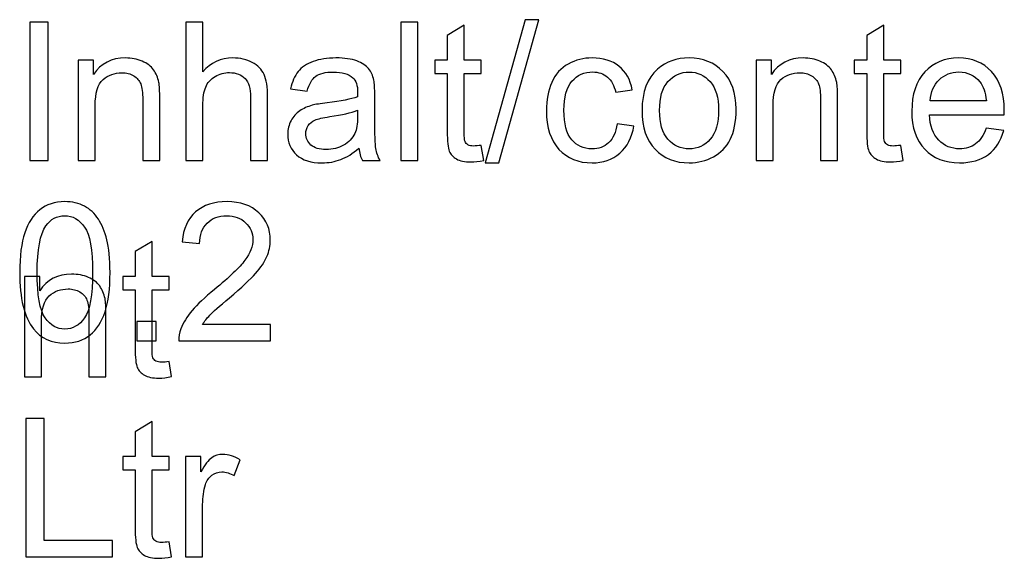
# Model space of a CAD drawing. Units: centimetres. Extents: x -9 to 9.4, y -1.5 to 14.1.
# Drawn here: x 6.9 to 9.4, y 4.3 to 5.6 of the extents above; entities that cross this region are included whole.
import ezdxf

# ---------------------------------------------------------------- set-up
doc = ezdxf.new("R2010")
doc.units = ezdxf.units.CM
doc.header["$MEASUREMENT"] = 0

msp = doc.modelspace()

# ---------------------------------------------------------------- linework, layer by layer
for points, knots in [([(6.92049, 5.27885), (6.92049, 5.27885), (6.92049, 5.62682), (6.92049, 5.62682), (6.92049, 5.62682), (6.92049, 5.62682), (6.96651, 5.62682), (6.96651, 5.62682), (6.96651, 5.62682), (6.96651, 5.62682), (6.96651, 5.27885), (6.96651, 5.27885), (6.96651, 5.27885), (6.96651, 5.27885), (6.92049, 5.27885), (6.92049, 5.27885)], [0, 0, 0, 0, 0.2, 0.2, 0.2, 0.2, 0.4, 0.4, 0.4, 0.4, 0.6, 0.6, 0.6, 0.6, 1, 1, 1, 1]), ([(7.31262, 5.27885), (7.31262, 5.27885), (7.31262, 5.62682), (7.31262, 5.62682), (7.31262, 5.62682), (7.31262, 5.62682), (7.35532, 5.62682), (7.35532, 5.62682), (7.35532, 5.62682), (7.35532, 5.62682), (7.35532, 5.50197), (7.35532, 5.50197), (7.35532, 5.50197), (7.37525, 5.52506), (7.40045, 5.53665), (7.43083, 5.53665), (7.43083, 5.53665), (7.44946, 5.53665), (7.46567, 5.53292), (7.47944, 5.52555), (7.47944, 5.52555), (7.49321, 5.51826), (7.5031, 5.50805), (7.50901, 5.49509), (7.50901, 5.49509), (7.51493, 5.48213), (7.51792, 5.46325), (7.51792, 5.43862), (7.51792, 5.43862), (7.51792, 5.43862), (7.51792, 5.27885), (7.51792, 5.27885), (7.51792, 5.27885), (7.51792, 5.27885), (7.47515, 5.27885), (7.47515, 5.27885), (7.47515, 5.27885), (7.47515, 5.27885), (7.47515, 5.43862), (7.47515, 5.43862), (7.47515, 5.43862), (7.47515, 5.45993), (7.47053, 5.47548), (7.46129, 5.4852), (7.46129, 5.4852), (7.45206, 5.49493), (7.43893, 5.49987), (7.422, 5.49987), (7.422, 5.49987), (7.40936, 5.49987), (7.39745, 5.49655), (7.38627, 5.48998), (7.38627, 5.48998), (7.37509, 5.48342), (7.36715, 5.47451), (7.36245, 5.46325), (7.36245, 5.46325), (7.35767, 5.45207), (7.35532, 5.43651), (7.35532, 5.41674), (7.35532, 5.41674), (7.35532, 5.41674), (7.35532, 5.27885), (7.35532, 5.27885), (7.35532, 5.27885), (7.35532, 5.27885), (7.31262, 5.27885), (7.31262, 5.27885)], [0, 0, 0, 0, 0.0555556, 0.0555556, 0.0555556, 0.0555556, 0.1111111, 0.1111111, 0.1111111, 0.1111111, 0.1666667, 0.1666667, 0.1666667, 0.1666667, 0.2222222, 0.2222222, 0.2222222, 0.2222222, 0.2777778, 0.2777778, 0.2777778, 0.2777778, 0.3333333, 0.3333333, 0.3333333, 0.3333333, 0.3888889, 0.3888889, 0.3888889, 0.3888889, 0.4444444, 0.4444444, 0.4444444, 0.4444444, 0.5, 0.5, 0.5, 0.5, 0.5555556, 0.5555556, 0.5555556, 0.5555556, 0.6111111, 0.6111111, 0.6111111, 0.6111111, 0.6666667, 0.6666667, 0.6666667, 0.6666667, 0.7222222, 0.7222222, 0.7222222, 0.7222222, 0.7777778, 0.7777778, 0.7777778, 0.7777778, 0.8333333, 0.8333333, 0.8333333, 0.8333333, 0.8888889, 0.8888889, 0.8888889, 0.8888889, 1, 1, 1, 1]), ([(7.85237, 5.27885), (7.85237, 5.27885), (7.85237, 5.62682), (7.85237, 5.62682), (7.85237, 5.62682), (7.85237, 5.62682), (7.89507, 5.62682), (7.89507, 5.62682), (7.89507, 5.62682), (7.89507, 5.62682), (7.89507, 5.27885), (7.89507, 5.27885), (7.89507, 5.27885), (7.89507, 5.27885), (7.85237, 5.27885), (7.85237, 5.27885)], [0, 0, 0, 0, 0.2, 0.2, 0.2, 0.2, 0.4, 0.4, 0.4, 0.4, 0.6, 0.6, 0.6, 0.6, 1, 1, 1, 1]), ([(8.0546, 5.31709), (8.0546, 5.31709), (8.06075, 5.27934), (8.06075, 5.27934), (8.06075, 5.27934), (8.04876, 5.27682), (8.03799, 5.27553), (8.02851, 5.27553), (8.02851, 5.27553), (8.01295, 5.27553), (8.00096, 5.27796), (7.99237, 5.2829), (7.99237, 5.2829), (7.98387, 5.28776), (7.97787, 5.29424), (7.97439, 5.30226), (7.97439, 5.30226), (7.9709, 5.3102), (7.96912, 5.32706), (7.96912, 5.35266), (7.96912, 5.35266), (7.96912, 5.35266), (7.96912, 5.49768), (7.96912, 5.49768), (7.96912, 5.49768), (7.96912, 5.49768), (7.93777, 5.49768), (7.93777, 5.49768), (7.93777, 5.49768), (7.93777, 5.49768), (7.93777, 5.5309), (7.93777, 5.5309), (7.93777, 5.5309), (7.93777, 5.5309), (7.96912, 5.5309), (7.96912, 5.5309), (7.96912, 5.5309), (7.96912, 5.5309), (7.96912, 5.59336), (7.96912, 5.59336), (7.96912, 5.59336), (7.96912, 5.59336), (8.01166, 5.61896), (8.01166, 5.61896), (8.01166, 5.61896), (8.01166, 5.61896), (8.01166, 5.5309), (8.01166, 5.5309), (8.01166, 5.5309), (8.01166, 5.5309), (8.0546, 5.5309), (8.0546, 5.5309), (8.0546, 5.5309), (8.0546, 5.5309), (8.0546, 5.49768), (8.0546, 5.49768), (8.0546, 5.49768), (8.0546, 5.49768), (8.01166, 5.49768), (8.01166, 5.49768), (8.01166, 5.49768), (8.01166, 5.49768), (8.01166, 5.35031), (8.01166, 5.35031), (8.01166, 5.35031), (8.01166, 5.33807), (8.01238, 5.3303), (8.01384, 5.32681), (8.01384, 5.32681), (8.01538, 5.32333), (8.01781, 5.32057), (8.02122, 5.31847), (8.02122, 5.31847), (8.02462, 5.31644), (8.02948, 5.31539), (8.0358, 5.31539), (8.0358, 5.31539), (8.04058, 5.31539), (8.04682, 5.31596), (8.0546, 5.31709)], [0, 0, 0, 0, 0.047619, 0.047619, 0.047619, 0.047619, 0.0952381, 0.0952381, 0.0952381, 0.0952381, 0.1428571, 0.1428571, 0.1428571, 0.1428571, 0.1904762, 0.1904762, 0.1904762, 0.1904762, 0.2380952, 0.2380952, 0.2380952, 0.2380952, 0.2857143, 0.2857143, 0.2857143, 0.2857143, 0.3333333, 0.3333333, 0.3333333, 0.3333333, 0.3809524, 0.3809524, 0.3809524, 0.3809524, 0.4285714, 0.4285714, 0.4285714, 0.4285714, 0.4761905, 0.4761905, 0.4761905, 0.4761905, 0.5238095, 0.5238095, 0.5238095, 0.5238095, 0.5714286, 0.5714286, 0.5714286, 0.5714286, 0.6190476, 0.6190476, 0.6190476, 0.6190476, 0.6666667, 0.6666667, 0.6666667, 0.6666667, 0.7142857, 0.7142857, 0.7142857, 0.7142857, 0.7619048, 0.7619048, 0.7619048, 0.7619048, 0.8095238, 0.8095238, 0.8095238, 0.8095238, 0.8571429, 0.8571429, 0.8571429, 0.8571429, 0.9047619, 0.9047619, 0.9047619, 0.9047619, 1, 1, 1, 1]), ([(8.06432, 5.27294), (8.06432, 5.27294), (8.16519, 5.63274), (8.16519, 5.63274), (8.16519, 5.63274), (8.16519, 5.63274), (8.19938, 5.63274), (8.19938, 5.63274), (8.19938, 5.63274), (8.19938, 5.63274), (8.09875, 5.27294), (8.09875, 5.27294), (8.09875, 5.27294), (8.09875, 5.27294), (8.06432, 5.27294), (8.06432, 5.27294)], [0, 0, 0, 0, 0.2, 0.2, 0.2, 0.2, 0.4, 0.4, 0.4, 0.4, 0.6, 0.6, 0.6, 0.6, 1, 1, 1, 1]), ([(9.1085, 5.31709), (9.1085, 5.31709), (9.11465, 5.27934), (9.11465, 5.27934), (9.11465, 5.27934), (9.10266, 5.27682), (9.09189, 5.27553), (9.08241, 5.27553), (9.08241, 5.27553), (9.06685, 5.27553), (9.05486, 5.27796), (9.04627, 5.2829), (9.04627, 5.2829), (9.03777, 5.28776), (9.03177, 5.29424), (9.02829, 5.30226), (9.02829, 5.30226), (9.0248, 5.3102), (9.02302, 5.32706), (9.02302, 5.35266), (9.02302, 5.35266), (9.02302, 5.35266), (9.02302, 5.49768), (9.02302, 5.49768), (9.02302, 5.49768), (9.02302, 5.49768), (8.99167, 5.49768), (8.99167, 5.49768), (8.99167, 5.49768), (8.99167, 5.49768), (8.99167, 5.5309), (8.99167, 5.5309), (8.99167, 5.5309), (8.99167, 5.5309), (9.02302, 5.5309), (9.02302, 5.5309), (9.02302, 5.5309), (9.02302, 5.5309), (9.02302, 5.59336), (9.02302, 5.59336), (9.02302, 5.59336), (9.02302, 5.59336), (9.06556, 5.61896), (9.06556, 5.61896), (9.06556, 5.61896), (9.06556, 5.61896), (9.06556, 5.5309), (9.06556, 5.5309), (9.06556, 5.5309), (9.06556, 5.5309), (9.1085, 5.5309), (9.1085, 5.5309), (9.1085, 5.5309), (9.1085, 5.5309), (9.1085, 5.49768), (9.1085, 5.49768), (9.1085, 5.49768), (9.1085, 5.49768), (9.06556, 5.49768), (9.06556, 5.49768), (9.06556, 5.49768), (9.06556, 5.49768), (9.06556, 5.35031), (9.06556, 5.35031), (9.06556, 5.35031), (9.06556, 5.33807), (9.06628, 5.3303), (9.06774, 5.32681), (9.06774, 5.32681), (9.06928, 5.32333), (9.07171, 5.32057), (9.07512, 5.31847), (9.07512, 5.31847), (9.07852, 5.31644), (9.08338, 5.31539), (9.0897, 5.31539), (9.0897, 5.31539), (9.09448, 5.31539), (9.10072, 5.31596), (9.1085, 5.31709)], [0, 0, 0, 0, 0.047619, 0.047619, 0.047619, 0.047619, 0.0952381, 0.0952381, 0.0952381, 0.0952381, 0.1428571, 0.1428571, 0.1428571, 0.1428571, 0.1904762, 0.1904762, 0.1904762, 0.1904762, 0.2380952, 0.2380952, 0.2380952, 0.2380952, 0.2857143, 0.2857143, 0.2857143, 0.2857143, 0.3333333, 0.3333333, 0.3333333, 0.3333333, 0.3809524, 0.3809524, 0.3809524, 0.3809524, 0.4285714, 0.4285714, 0.4285714, 0.4285714, 0.4761905, 0.4761905, 0.4761905, 0.4761905, 0.5238095, 0.5238095, 0.5238095, 0.5238095, 0.5714286, 0.5714286, 0.5714286, 0.5714286, 0.6190476, 0.6190476, 0.6190476, 0.6190476, 0.6666667, 0.6666667, 0.6666667, 0.6666667, 0.7142857, 0.7142857, 0.7142857, 0.7142857, 0.7619048, 0.7619048, 0.7619048, 0.7619048, 0.8095238, 0.8095238, 0.8095238, 0.8095238, 0.8571429, 0.8571429, 0.8571429, 0.8571429, 0.9047619, 0.9047619, 0.9047619, 0.9047619, 1, 1, 1, 1]), ([(7.04226, 5.27885), (7.04226, 5.27885), (7.04226, 5.5309), (7.04226, 5.5309), (7.04226, 5.5309), (7.04226, 5.5309), (7.08067, 5.5309), (7.08067, 5.5309), (7.08067, 5.5309), (7.08067, 5.5309), (7.08067, 5.49509), (7.08067, 5.49509), (7.08067, 5.49509), (7.09922, 5.5228), (7.12596, 5.53665), (7.16087, 5.53665), (7.16087, 5.53665), (7.17611, 5.53665), (7.19004, 5.5339), (7.20276, 5.52847), (7.20276, 5.52847), (7.21556, 5.52296), (7.22504, 5.51583), (7.23136, 5.50692), (7.23136, 5.50692), (7.23776, 5.49809), (7.24214, 5.48755), (7.24473, 5.4754), (7.24473, 5.4754), (7.24627, 5.46746), (7.24708, 5.45361), (7.24708, 5.43384), (7.24708, 5.43384), (7.24708, 5.43384), (7.24708, 5.27885), (7.24708, 5.27885), (7.24708, 5.27885), (7.24708, 5.27885), (7.2043, 5.27885), (7.2043, 5.27885), (7.2043, 5.27885), (7.2043, 5.27885), (7.2043, 5.43222), (7.2043, 5.43222), (7.2043, 5.43222), (7.2043, 5.44956), (7.20268, 5.4626), (7.19936, 5.47127), (7.19936, 5.47127), (7.19604, 5.47986), (7.19012, 5.48674), (7.1817, 5.49185), (7.1817, 5.49185), (7.17319, 5.49703), (7.1633, 5.49962), (7.15188, 5.49962), (7.15188, 5.49962), (7.13365, 5.49962), (7.11802, 5.49379), (7.10473, 5.48229), (7.10473, 5.48229), (7.09152, 5.4707), (7.08496, 5.44883), (7.08496, 5.4165), (7.08496, 5.4165), (7.08496, 5.4165), (7.08496, 5.27885), (7.08496, 5.27885), (7.08496, 5.27885), (7.08496, 5.27885), (7.04226, 5.27885), (7.04226, 5.27885)], [0, 0, 0, 0, 0.0526316, 0.0526316, 0.0526316, 0.0526316, 0.1052632, 0.1052632, 0.1052632, 0.1052632, 0.1578947, 0.1578947, 0.1578947, 0.1578947, 0.2105263, 0.2105263, 0.2105263, 0.2105263, 0.2631579, 0.2631579, 0.2631579, 0.2631579, 0.3157895, 0.3157895, 0.3157895, 0.3157895, 0.3684211, 0.3684211, 0.3684211, 0.3684211, 0.4210526, 0.4210526, 0.4210526, 0.4210526, 0.4736842, 0.4736842, 0.4736842, 0.4736842, 0.5263158, 0.5263158, 0.5263158, 0.5263158, 0.5789474, 0.5789474, 0.5789474, 0.5789474, 0.6315789, 0.6315789, 0.6315789, 0.6315789, 0.6842105, 0.6842105, 0.6842105, 0.6842105, 0.7368421, 0.7368421, 0.7368421, 0.7368421, 0.7894737, 0.7894737, 0.7894737, 0.7894737, 0.8421053, 0.8421053, 0.8421053, 0.8421053, 0.8947368, 0.8947368, 0.8947368, 0.8947368, 1, 1, 1, 1]), ([(7.74745, 5.30996), (7.73157, 5.29651), (7.71634, 5.28703), (7.70176, 5.28144), (7.70176, 5.28144), (7.68709, 5.27593), (7.67137, 5.27318), (7.6546, 5.27318), (7.6546, 5.27318), (7.6269, 5.27318), (7.60567, 5.2799), (7.59076, 5.29343), (7.59076, 5.29343), (7.57593, 5.30696), (7.56848, 5.3243), (7.56848, 5.34529), (7.56848, 5.34529), (7.56848, 5.35768), (7.57124, 5.36894), (7.57691, 5.37915), (7.57691, 5.37915), (7.5825, 5.38936), (7.58987, 5.39754), (7.59894, 5.4037), (7.59894, 5.4037), (7.6081, 5.40986), (7.61831, 5.41456), (7.62973, 5.41772), (7.62973, 5.41772), (7.63808, 5.4199), (7.65071, 5.42209), (7.66765, 5.42412), (7.66765, 5.42412), (7.70216, 5.42825), (7.7276, 5.43311), (7.74389, 5.43886), (7.74389, 5.43886), (7.74405, 5.44469), (7.74413, 5.44842), (7.74413, 5.44996), (7.74413, 5.44996), (7.74413, 5.46738), (7.74008, 5.47969), (7.73198, 5.48674), (7.73198, 5.48674), (7.72112, 5.49647), (7.70483, 5.50125), (7.68336, 5.50125), (7.68336, 5.50125), (7.66327, 5.50125), (7.64845, 5.49776), (7.6388, 5.49071), (7.6388, 5.49071), (7.62924, 5.48366), (7.6222, 5.47119), (7.61758, 5.45328), (7.61758, 5.45328), (7.61758, 5.45328), (7.57585, 5.45903), (7.57585, 5.45903), (7.57585, 5.45903), (7.57966, 5.47686), (7.5859, 5.49136), (7.59457, 5.5023), (7.59457, 5.5023), (7.60324, 5.51332), (7.61588, 5.52182), (7.63232, 5.52774), (7.63232, 5.52774), (7.64877, 5.53365), (7.66781, 5.53665), (7.68952, 5.53665), (7.68952, 5.53665), (7.71107, 5.53665), (7.72849, 5.53406), (7.74194, 5.52903), (7.74194, 5.52903), (7.75539, 5.52393), (7.76527, 5.51761), (7.77167, 5.50991), (7.77167, 5.50991), (7.77799, 5.50222), (7.78237, 5.49258), (7.78496, 5.48083), (7.78496, 5.48083), (7.78634, 5.47354), (7.78707, 5.46041), (7.78707, 5.44145), (7.78707, 5.44145), (7.78707, 5.44145), (7.78707, 5.3845), (7.78707, 5.3845), (7.78707, 5.3845), (7.78707, 5.34472), (7.78796, 5.3196), (7.78982, 5.30915), (7.78982, 5.30915), (7.79161, 5.29862), (7.79525, 5.28849), (7.8006, 5.27885), (7.8006, 5.27885), (7.8006, 5.27885), (7.75596, 5.27885), (7.75596, 5.27885), (7.75596, 5.27885), (7.75158, 5.28768), (7.74867, 5.29805), (7.74745, 5.30996)], [0, 0, 0, 0, 0.0357143, 0.0357143, 0.0357143, 0.0357143, 0.0714286, 0.0714286, 0.0714286, 0.0714286, 0.1071429, 0.1071429, 0.1071429, 0.1071429, 0.1428571, 0.1428571, 0.1428571, 0.1428571, 0.1785714, 0.1785714, 0.1785714, 0.1785714, 0.2142857, 0.2142857, 0.2142857, 0.2142857, 0.25, 0.25, 0.25, 0.25, 0.2857143, 0.2857143, 0.2857143, 0.2857143, 0.3214286, 0.3214286, 0.3214286, 0.3214286, 0.3571429, 0.3571429, 0.3571429, 0.3571429, 0.3928571, 0.3928571, 0.3928571, 0.3928571, 0.4285714, 0.4285714, 0.4285714, 0.4285714, 0.4642857, 0.4642857, 0.4642857, 0.4642857, 0.5, 0.5, 0.5, 0.5, 0.5357143, 0.5357143, 0.5357143, 0.5357143, 0.5714286, 0.5714286, 0.5714286, 0.5714286, 0.6071429, 0.6071429, 0.6071429, 0.6071429, 0.6428571, 0.6428571, 0.6428571, 0.6428571, 0.6785714, 0.6785714, 0.6785714, 0.6785714, 0.7142857, 0.7142857, 0.7142857, 0.7142857, 0.75, 0.75, 0.75, 0.75, 0.7857143, 0.7857143, 0.7857143, 0.7857143, 0.8214286, 0.8214286, 0.8214286, 0.8214286, 0.8571429, 0.8571429, 0.8571429, 0.8571429, 0.8928571, 0.8928571, 0.8928571, 0.8928571, 0.9285714, 0.9285714, 0.9285714, 0.9285714, 1, 1, 1, 1]), ([(8.39593, 5.37121), (8.39593, 5.37121), (8.4379, 5.3657), (8.4379, 5.3657), (8.4379, 5.3657), (8.43336, 5.33678), (8.42161, 5.31409), (8.40266, 5.29773), (8.40266, 5.29773), (8.38378, 5.28136), (8.36053, 5.27318), (8.33298, 5.27318), (8.33298, 5.27318), (8.29855, 5.27318), (8.27076, 5.28444), (8.24985, 5.30696), (8.24985, 5.30696), (8.22887, 5.32949), (8.21834, 5.36181), (8.21834, 5.40394), (8.21834, 5.40394), (8.21834, 5.43116), (8.22288, 5.45498), (8.23187, 5.4754), (8.23187, 5.4754), (8.24094, 5.49582), (8.25463, 5.51113), (8.27311, 5.52134), (8.27311, 5.52134), (8.2915, 5.53155), (8.31159, 5.53665), (8.33322, 5.53665), (8.33322, 5.53665), (8.36061, 5.53665), (8.38305, 5.52968), (8.40039, 5.51583), (8.40039, 5.51583), (8.41781, 5.50197), (8.42899, 5.48237), (8.43393, 5.45685), (8.43393, 5.45685), (8.43393, 5.45685), (8.39237, 5.45045), (8.39237, 5.45045), (8.39237, 5.45045), (8.3884, 5.46738), (8.38143, 5.4801), (8.37138, 5.48869), (8.37138, 5.48869), (8.36134, 5.49719), (8.34918, 5.50149), (8.33492, 5.50149), (8.33492, 5.50149), (8.31337, 5.50149), (8.29587, 5.49379), (8.28242, 5.47832), (8.28242, 5.47832), (8.26897, 5.46292), (8.26225, 5.43854), (8.26225, 5.40516), (8.26225, 5.40516), (8.26225, 5.37129), (8.26873, 5.34666), (8.28178, 5.33127), (8.28178, 5.33127), (8.29474, 5.31596), (8.31167, 5.30826), (8.33257, 5.30826), (8.33257, 5.30826), (8.34934, 5.30826), (8.36328, 5.31344), (8.37454, 5.32373), (8.37454, 5.32373), (8.3858, 5.33402), (8.39293, 5.34982), (8.39593, 5.37121)], [0, 0, 0, 0, 0.05, 0.05, 0.05, 0.05, 0.1, 0.1, 0.1, 0.1, 0.15, 0.15, 0.15, 0.15, 0.2, 0.2, 0.2, 0.2, 0.25, 0.25, 0.25, 0.25, 0.3, 0.3, 0.3, 0.3, 0.35, 0.35, 0.35, 0.35, 0.4, 0.4, 0.4, 0.4, 0.45, 0.45, 0.45, 0.45, 0.5, 0.5, 0.5, 0.5, 0.55, 0.55, 0.55, 0.55, 0.6, 0.6, 0.6, 0.6, 0.65, 0.65, 0.65, 0.65, 0.7, 0.7, 0.7, 0.7, 0.75, 0.75, 0.75, 0.75, 0.8, 0.8, 0.8, 0.8, 0.85, 0.85, 0.85, 0.85, 0.9, 0.9, 0.9, 0.9, 1, 1, 1, 1]), ([(8.45856, 5.40491), (8.45856, 5.45158), (8.47153, 5.48618), (8.49753, 5.50862), (8.49753, 5.50862), (8.51916, 5.52725), (8.54558, 5.53665), (8.57677, 5.53665), (8.57677, 5.53665), (8.61144, 5.53665), (8.6398, 5.52531), (8.66176, 5.50254), (8.66176, 5.50254), (8.68379, 5.47986), (8.69473, 5.4485), (8.69473, 5.40848), (8.69473, 5.40848), (8.69473, 5.37599), (8.68987, 5.35047), (8.68015, 5.33192), (8.68015, 5.33192), (8.67043, 5.31328), (8.65625, 5.29886), (8.63769, 5.28857), (8.63769, 5.28857), (8.61906, 5.27828), (8.59881, 5.27318), (8.57677, 5.27318), (8.57677, 5.27318), (8.54153, 5.27318), (8.51301, 5.28444), (8.49121, 5.30713), (8.49121, 5.30713), (8.46942, 5.32973), (8.45856, 5.3623), (8.45856, 5.40491)], [0, 0, 0, 0, 0.1, 0.1, 0.1, 0.1, 0.2, 0.2, 0.2, 0.2, 0.3, 0.3, 0.3, 0.3, 0.4, 0.4, 0.4, 0.4, 0.5, 0.5, 0.5, 0.5, 0.6, 0.6, 0.6, 0.6, 0.7, 0.7, 0.7, 0.7, 0.8, 0.8, 0.8, 0.8, 1, 1, 1, 1]), ([(8.74488, 5.27885), (8.74488, 5.27885), (8.74488, 5.5309), (8.74488, 5.5309), (8.74488, 5.5309), (8.74488, 5.5309), (8.78329, 5.5309), (8.78329, 5.5309), (8.78329, 5.5309), (8.78329, 5.5309), (8.78329, 5.49509), (8.78329, 5.49509), (8.78329, 5.49509), (8.80184, 5.5228), (8.82858, 5.53665), (8.86349, 5.53665), (8.86349, 5.53665), (8.87873, 5.53665), (8.89266, 5.5339), (8.90538, 5.52847), (8.90538, 5.52847), (8.91818, 5.52296), (8.92766, 5.51583), (8.93398, 5.50692), (8.93398, 5.50692), (8.94038, 5.49809), (8.94476, 5.48755), (8.94735, 5.4754), (8.94735, 5.4754), (8.94889, 5.46746), (8.9497, 5.45361), (8.9497, 5.43384), (8.9497, 5.43384), (8.9497, 5.43384), (8.9497, 5.27885), (8.9497, 5.27885), (8.9497, 5.27885), (8.9497, 5.27885), (8.90692, 5.27885), (8.90692, 5.27885), (8.90692, 5.27885), (8.90692, 5.27885), (8.90692, 5.43222), (8.90692, 5.43222), (8.90692, 5.43222), (8.90692, 5.44956), (8.9053, 5.4626), (8.90198, 5.47127), (8.90198, 5.47127), (8.89866, 5.47986), (8.89274, 5.48674), (8.88432, 5.49185), (8.88432, 5.49185), (8.87581, 5.49703), (8.86592, 5.49962), (8.8545, 5.49962), (8.8545, 5.49962), (8.83627, 5.49962), (8.82064, 5.49379), (8.80735, 5.48229), (8.80735, 5.48229), (8.79414, 5.4707), (8.78758, 5.44883), (8.78758, 5.4165), (8.78758, 5.4165), (8.78758, 5.4165), (8.78758, 5.27885), (8.78758, 5.27885), (8.78758, 5.27885), (8.78758, 5.27885), (8.74488, 5.27885), (8.74488, 5.27885)], [0, 0, 0, 0, 0.0526316, 0.0526316, 0.0526316, 0.0526316, 0.1052632, 0.1052632, 0.1052632, 0.1052632, 0.1578947, 0.1578947, 0.1578947, 0.1578947, 0.2105263, 0.2105263, 0.2105263, 0.2105263, 0.2631579, 0.2631579, 0.2631579, 0.2631579, 0.3157895, 0.3157895, 0.3157895, 0.3157895, 0.3684211, 0.3684211, 0.3684211, 0.3684211, 0.4210526, 0.4210526, 0.4210526, 0.4210526, 0.4736842, 0.4736842, 0.4736842, 0.4736842, 0.5263158, 0.5263158, 0.5263158, 0.5263158, 0.5789474, 0.5789474, 0.5789474, 0.5789474, 0.6315789, 0.6315789, 0.6315789, 0.6315789, 0.6842105, 0.6842105, 0.6842105, 0.6842105, 0.7368421, 0.7368421, 0.7368421, 0.7368421, 0.7894737, 0.7894737, 0.7894737, 0.7894737, 0.8421053, 0.8421053, 0.8421053, 0.8421053, 0.8947368, 0.8947368, 0.8947368, 0.8947368, 1, 1, 1, 1]), ([(9.32279, 5.36003), (9.32279, 5.36003), (9.36695, 5.3546), (9.36695, 5.3546), (9.36695, 5.3546), (9.35998, 5.32876), (9.3471, 5.30875), (9.3283, 5.29449), (9.3283, 5.29449), (9.30942, 5.28031), (9.28536, 5.27318), (9.25611, 5.27318), (9.25611, 5.27318), (9.21925, 5.27318), (9.19, 5.28452), (9.16845, 5.30721), (9.16845, 5.30721), (9.14682, 5.32989), (9.13604, 5.36173), (9.13604, 5.40273), (9.13604, 5.40273), (9.13604, 5.44518), (9.14698, 5.47807), (9.16878, 5.50149), (9.16878, 5.50149), (9.19065, 5.5249), (9.21893, 5.53665), (9.25376, 5.53665), (9.25376, 5.53665), (9.28747, 5.53665), (9.31501, 5.52515), (9.33632, 5.50222), (9.33632, 5.50222), (9.35771, 5.47929), (9.3684, 5.44696), (9.3684, 5.4054), (9.3684, 5.4054), (9.3684, 5.40281), (9.36832, 5.399), (9.36816, 5.39398), (9.36816, 5.39398), (9.36816, 5.39398), (9.1802, 5.39398), (9.1802, 5.39398), (9.1802, 5.39398), (9.18174, 5.36627), (9.1896, 5.34504), (9.20369, 5.33038), (9.20369, 5.33038), (9.21779, 5.31563), (9.23529, 5.30826), (9.25636, 5.30826), (9.25636, 5.30826), (9.27199, 5.30826), (9.28536, 5.31239), (9.29646, 5.32066), (9.29646, 5.32066), (9.30756, 5.32884), (9.31631, 5.34196), (9.32279, 5.36003)], [0, 0, 0, 0, 0.0625, 0.0625, 0.0625, 0.0625, 0.125, 0.125, 0.125, 0.125, 0.1875, 0.1875, 0.1875, 0.1875, 0.25, 0.25, 0.25, 0.25, 0.3125, 0.3125, 0.3125, 0.3125, 0.375, 0.375, 0.375, 0.375, 0.4375, 0.4375, 0.4375, 0.4375, 0.5, 0.5, 0.5, 0.5, 0.5625, 0.5625, 0.5625, 0.5625, 0.625, 0.625, 0.625, 0.625, 0.6875, 0.6875, 0.6875, 0.6875, 0.75, 0.75, 0.75, 0.75, 0.8125, 0.8125, 0.8125, 0.8125, 0.875, 0.875, 0.875, 0.875, 1, 1, 1, 1]), ([(8.50247, 5.40491), (8.50247, 5.37259), (8.50952, 5.34844), (8.52362, 5.3324), (8.52362, 5.3324), (8.53772, 5.31628), (8.55546, 5.30826), (8.57677, 5.30826), (8.57677, 5.30826), (8.598, 5.30826), (8.61566, 5.31636), (8.62975, 5.33248), (8.62975, 5.33248), (8.64377, 5.34861), (8.65082, 5.37324), (8.65082, 5.40629), (8.65082, 5.40629), (8.65082, 5.43748), (8.64377, 5.46114), (8.62959, 5.47718), (8.62959, 5.47718), (8.61541, 5.49322), (8.59783, 5.50125), (8.57677, 5.50125), (8.57677, 5.50125), (8.55546, 5.50125), (8.53772, 5.49322), (8.52362, 5.47726), (8.52362, 5.47726), (8.50952, 5.4613), (8.50247, 5.43716), (8.50247, 5.40491)], [0, 0, 0, 0, 0.1111111, 0.1111111, 0.1111111, 0.1111111, 0.2222222, 0.2222222, 0.2222222, 0.2222222, 0.3333333, 0.3333333, 0.3333333, 0.3333333, 0.4444444, 0.4444444, 0.4444444, 0.4444444, 0.5555556, 0.5555556, 0.5555556, 0.5555556, 0.6666667, 0.6666667, 0.6666667, 0.6666667, 0.7777778, 0.7777778, 0.7777778, 0.7777778, 1, 1, 1, 1]), ([(9.18255, 5.42914), (9.18255, 5.42914), (9.32328, 5.42914), (9.32328, 5.42914), (9.32328, 5.42914), (9.32141, 5.45028), (9.31599, 5.46625), (9.30715, 5.47678), (9.30715, 5.47678), (9.29354, 5.49322), (9.27588, 5.50149), (9.25425, 5.50149), (9.25425, 5.50149), (9.23464, 5.50149), (9.21812, 5.49493), (9.20475, 5.4818), (9.20475, 5.4818), (9.19138, 5.46868), (9.18401, 5.45109), (9.18255, 5.42914)], [0, 0, 0, 0, 0.1666667, 0.1666667, 0.1666667, 0.1666667, 0.3333333, 0.3333333, 0.3333333, 0.3333333, 0.5, 0.5, 0.5, 0.5, 0.6666667, 0.6666667, 0.6666667, 0.6666667, 1, 1, 1, 1]), ([(7.74389, 5.4054), (7.72833, 5.399), (7.70508, 5.39365), (7.67413, 5.3892), (7.67413, 5.3892), (7.65655, 5.38669), (7.64407, 5.38385), (7.63686, 5.38069), (7.63686, 5.38069), (7.62957, 5.37753), (7.6239, 5.37291), (7.62001, 5.36675), (7.62001, 5.36675), (7.61604, 5.36068), (7.61401, 5.35395), (7.61401, 5.3465), (7.61401, 5.3465), (7.61401, 5.33508), (7.61839, 5.3256), (7.62698, 5.31798), (7.62698, 5.31798), (7.63556, 5.31045), (7.6482, 5.30664), (7.66481, 5.30664), (7.66481, 5.30664), (7.68126, 5.30664), (7.69592, 5.3102), (7.70872, 5.31741), (7.70872, 5.31741), (7.72152, 5.32463), (7.731, 5.33451), (7.737, 5.34699), (7.737, 5.34699), (7.74162, 5.35663), (7.74389, 5.37089), (7.74389, 5.38968), (7.74389, 5.38968), (7.74389, 5.38968), (7.74389, 5.4054), (7.74389, 5.4054)], [0, 0, 0, 0, 0.0909091, 0.0909091, 0.0909091, 0.0909091, 0.1818182, 0.1818182, 0.1818182, 0.1818182, 0.2727273, 0.2727273, 0.2727273, 0.2727273, 0.3636364, 0.3636364, 0.3636364, 0.3636364, 0.4545455, 0.4545455, 0.4545455, 0.4545455, 0.5454545, 0.5454545, 0.5454545, 0.5454545, 0.6363636, 0.6363636, 0.6363636, 0.6363636, 0.7272727, 0.7272727, 0.7272727, 0.7272727, 0.8181818, 0.8181818, 0.8181818, 0.8181818, 1, 1, 1, 1]), ([(6.89529, 4.99788), (6.89529, 5.03903), (6.89951, 5.07217), (6.90801, 5.09721), (6.90801, 5.09721), (6.91644, 5.12232), (6.92908, 5.14168), (6.94577, 5.1553), (6.94577, 5.1553), (6.96246, 5.16891), (6.98344, 5.17571), (7.00872, 5.17571), (7.00872, 5.17571), (7.02743, 5.17571), (7.0438, 5.1719), (7.0579, 5.16437), (7.0579, 5.16437), (7.07199, 5.15692), (7.08358, 5.14606), (7.09282, 5.13188), (7.09282, 5.13188), (7.10197, 5.1177), (7.10918, 5.10045), (7.11437, 5.08011), (7.11437, 5.08011), (7.11963, 5.05977), (7.12223, 5.03239), (7.12223, 4.99788), (7.12223, 4.99788), (7.12223, 4.95704), (7.11801, 4.92415), (7.10967, 4.89903), (7.10967, 4.89903), (7.10124, 4.87392), (7.08868, 4.85456), (7.07199, 4.84086), (7.07199, 4.84086), (7.0553, 4.82717), (7.03424, 4.82037), (7.00872, 4.82037), (7.00872, 4.82037), (6.97518, 4.82037), (6.94885, 4.83236), (6.92973, 4.85642), (6.92973, 4.85642), (6.9068, 4.88534), (6.89529, 4.93258), (6.89529, 4.99788)], [0, 0, 0, 0, 0.0769231, 0.0769231, 0.0769231, 0.0769231, 0.1538462, 0.1538462, 0.1538462, 0.1538462, 0.2307692, 0.2307692, 0.2307692, 0.2307692, 0.3076923, 0.3076923, 0.3076923, 0.3076923, 0.3846154, 0.3846154, 0.3846154, 0.3846154, 0.4615385, 0.4615385, 0.4615385, 0.4615385, 0.5384615, 0.5384615, 0.5384615, 0.5384615, 0.6153846, 0.6153846, 0.6153846, 0.6153846, 0.6923077, 0.6923077, 0.6923077, 0.6923077, 0.7692308, 0.7692308, 0.7692308, 0.7692308, 0.8461538, 0.8461538, 0.8461538, 0.8461538, 1, 1, 1, 1]), ([(7.5253, 4.86736), (7.5253, 4.86736), (7.5253, 4.82628), (7.5253, 4.82628), (7.5253, 4.82628), (7.5253, 4.82628), (7.29529, 4.82628), (7.29529, 4.82628), (7.29529, 4.82628), (7.29496, 4.83657), (7.29658, 4.84645), (7.30023, 4.85593), (7.30023, 4.85593), (7.30606, 4.87165), (7.31546, 4.88704), (7.32834, 4.90228), (7.32834, 4.90228), (7.3413, 4.91743), (7.35994, 4.93501), (7.38424, 4.95494), (7.38424, 4.95494), (7.42208, 4.98597), (7.44768, 5.01052), (7.46097, 5.02866), (7.46097, 5.02866), (7.47425, 5.04673), (7.4809, 5.06391), (7.4809, 5.08003), (7.4809, 5.08003), (7.4809, 5.09696), (7.47482, 5.11122), (7.46275, 5.12289), (7.46275, 5.12289), (7.4506, 5.13447), (7.4348, 5.14031), (7.41535, 5.14031), (7.41535, 5.14031), (7.39478, 5.14031), (7.37833, 5.13415), (7.36601, 5.12175), (7.36601, 5.12175), (7.35362, 5.10944), (7.34738, 5.09234), (7.34722, 5.07055), (7.34722, 5.07055), (7.34722, 5.07055), (7.30331, 5.07501), (7.30331, 5.07501), (7.30331, 5.07501), (7.3063, 5.10782), (7.31765, 5.13277), (7.33725, 5.14995), (7.33725, 5.14995), (7.35686, 5.16712), (7.38327, 5.17571), (7.41633, 5.17571), (7.41633, 5.17571), (7.44971, 5.17571), (7.47612, 5.16639), (7.49556, 5.14792), (7.49556, 5.14792), (7.51509, 5.12937), (7.52481, 5.10644), (7.52481, 5.07906), (7.52481, 5.07906), (7.52481, 5.06512), (7.52197, 5.05143), (7.51622, 5.03798), (7.51622, 5.03798), (7.51055, 5.02453), (7.50107, 5.01035), (7.48787, 4.99553), (7.48787, 4.99553), (7.47466, 4.98062), (7.4527, 4.9602), (7.422, 4.93428), (7.422, 4.93428), (7.3964, 4.91273), (7.37995, 4.89814), (7.37266, 4.89045), (7.37266, 4.89045), (7.36537, 4.88283), (7.35937, 4.87513), (7.35459, 4.86736), (7.35459, 4.86736), (7.35459, 4.86736), (7.5253, 4.86736), (7.5253, 4.86736)], [0, 0, 0, 0, 0.0434783, 0.0434783, 0.0434783, 0.0434783, 0.0869565, 0.0869565, 0.0869565, 0.0869565, 0.1304348, 0.1304348, 0.1304348, 0.1304348, 0.173913, 0.173913, 0.173913, 0.173913, 0.2173913, 0.2173913, 0.2173913, 0.2173913, 0.2608696, 0.2608696, 0.2608696, 0.2608696, 0.3043478, 0.3043478, 0.3043478, 0.3043478, 0.3478261, 0.3478261, 0.3478261, 0.3478261, 0.3913043, 0.3913043, 0.3913043, 0.3913043, 0.4347826, 0.4347826, 0.4347826, 0.4347826, 0.4782609, 0.4782609, 0.4782609, 0.4782609, 0.5217391, 0.5217391, 0.5217391, 0.5217391, 0.5652174, 0.5652174, 0.5652174, 0.5652174, 0.6086957, 0.6086957, 0.6086957, 0.6086957, 0.6521739, 0.6521739, 0.6521739, 0.6521739, 0.6956522, 0.6956522, 0.6956522, 0.6956522, 0.7391304, 0.7391304, 0.7391304, 0.7391304, 0.7826087, 0.7826087, 0.7826087, 0.7826087, 0.826087, 0.826087, 0.826087, 0.826087, 0.8695652, 0.8695652, 0.8695652, 0.8695652, 0.9130435, 0.9130435, 0.9130435, 0.9130435, 1, 1, 1, 1]), ([(6.93921, 4.99788), (6.93921, 4.94076), (6.94593, 4.90276), (6.9593, 4.8838), (6.9593, 4.8838), (6.97267, 4.86493), (6.98911, 4.85545), (7.00872, 4.85545), (7.00872, 4.85545), (7.02841, 4.85545), (7.04485, 4.86501), (7.05822, 4.88397), (7.05822, 4.88397), (7.07159, 4.90292), (7.07831, 4.94092), (7.07831, 4.99788), (7.07831, 4.99788), (7.07831, 5.05516), (7.07159, 5.09324), (7.05822, 5.11203), (7.05822, 5.11203), (7.04485, 5.13091), (7.02824, 5.14031), (7.00831, 5.14031), (7.00831, 5.14031), (6.98863, 5.14031), (6.97299, 5.13196), (6.96124, 5.11535), (6.96124, 5.11535), (6.94658, 5.09421), (6.93921, 5.05499), (6.93921, 4.99788)], [0, 0, 0, 0, 0.1111111, 0.1111111, 0.1111111, 0.1111111, 0.2222222, 0.2222222, 0.2222222, 0.2222222, 0.3333333, 0.3333333, 0.3333333, 0.3333333, 0.4444444, 0.4444444, 0.4444444, 0.4444444, 0.5555556, 0.5555556, 0.5555556, 0.5555556, 0.6666667, 0.6666667, 0.6666667, 0.6666667, 0.7777778, 0.7777778, 0.7777778, 0.7777778, 1, 1, 1, 1]), ([(7.27082, 4.77403), (7.27082, 4.77403), (7.27697, 4.73628), (7.27697, 4.73628), (7.27697, 4.73628), (7.26498, 4.73376), (7.25421, 4.73247), (7.24473, 4.73247), (7.24473, 4.73247), (7.22917, 4.73247), (7.21718, 4.7349), (7.20859, 4.73984), (7.20859, 4.73984), (7.20009, 4.7447), (7.19409, 4.75118), (7.19061, 4.7592), (7.19061, 4.7592), (7.18712, 4.76714), (7.18534, 4.784), (7.18534, 4.8096), (7.18534, 4.8096), (7.18534, 4.8096), (7.18534, 4.95462), (7.18534, 4.95462), (7.18534, 4.95462), (7.18534, 4.95462), (7.15399, 4.95462), (7.15399, 4.95462), (7.15399, 4.95462), (7.15399, 4.95462), (7.15399, 4.98784), (7.15399, 4.98784), (7.15399, 4.98784), (7.15399, 4.98784), (7.18534, 4.98784), (7.18534, 4.98784), (7.18534, 4.98784), (7.18534, 4.98784), (7.18534, 5.0503), (7.18534, 5.0503), (7.18534, 5.0503), (7.18534, 5.0503), (7.22788, 5.0759), (7.22788, 5.0759), (7.22788, 5.0759), (7.22788, 5.0759), (7.22788, 4.98784), (7.22788, 4.98784), (7.22788, 4.98784), (7.22788, 4.98784), (7.27082, 4.98784), (7.27082, 4.98784), (7.27082, 4.98784), (7.27082, 4.98784), (7.27082, 4.95462), (7.27082, 4.95462), (7.27082, 4.95462), (7.27082, 4.95462), (7.22788, 4.95462), (7.22788, 4.95462), (7.22788, 4.95462), (7.22788, 4.95462), (7.22788, 4.80725), (7.22788, 4.80725), (7.22788, 4.80725), (7.22788, 4.79501), (7.2286, 4.78724), (7.23006, 4.78375), (7.23006, 4.78375), (7.2316, 4.78027), (7.23403, 4.77751), (7.23744, 4.77541), (7.23744, 4.77541), (7.24084, 4.77338), (7.2457, 4.77233), (7.25202, 4.77233), (7.25202, 4.77233), (7.2568, 4.77233), (7.26304, 4.7729), (7.27082, 4.77403)], [0, 0, 0, 0, 0.047619, 0.047619, 0.047619, 0.047619, 0.0952381, 0.0952381, 0.0952381, 0.0952381, 0.1428571, 0.1428571, 0.1428571, 0.1428571, 0.1904762, 0.1904762, 0.1904762, 0.1904762, 0.2380952, 0.2380952, 0.2380952, 0.2380952, 0.2857143, 0.2857143, 0.2857143, 0.2857143, 0.3333333, 0.3333333, 0.3333333, 0.3333333, 0.3809524, 0.3809524, 0.3809524, 0.3809524, 0.4285714, 0.4285714, 0.4285714, 0.4285714, 0.4761905, 0.4761905, 0.4761905, 0.4761905, 0.5238095, 0.5238095, 0.5238095, 0.5238095, 0.5714286, 0.5714286, 0.5714286, 0.5714286, 0.6190476, 0.6190476, 0.6190476, 0.6190476, 0.6666667, 0.6666667, 0.6666667, 0.6666667, 0.7142857, 0.7142857, 0.7142857, 0.7142857, 0.7619048, 0.7619048, 0.7619048, 0.7619048, 0.8095238, 0.8095238, 0.8095238, 0.8095238, 0.8571429, 0.8571429, 0.8571429, 0.8571429, 0.9047619, 0.9047619, 0.9047619, 0.9047619, 1, 1, 1, 1]), ([(6.9072, 4.73579), (6.9072, 4.73579), (6.9072, 4.98784), (6.9072, 4.98784), (6.9072, 4.98784), (6.9072, 4.98784), (6.94561, 4.98784), (6.94561, 4.98784), (6.94561, 4.98784), (6.94561, 4.98784), (6.94561, 4.95203), (6.94561, 4.95203), (6.94561, 4.95203), (6.96416, 4.97974), (6.9909, 4.99359), (7.02581, 4.99359), (7.02581, 4.99359), (7.04105, 4.99359), (7.05498, 4.99084), (7.0677, 4.98541), (7.0677, 4.98541), (7.0805, 4.9799), (7.08998, 4.97277), (7.0963, 4.96386), (7.0963, 4.96386), (7.1027, 4.95503), (7.10708, 4.94449), (7.10967, 4.93234), (7.10967, 4.93234), (7.11121, 4.9244), (7.11202, 4.91055), (7.11202, 4.89078), (7.11202, 4.89078), (7.11202, 4.89078), (7.11202, 4.73579), (7.11202, 4.73579), (7.11202, 4.73579), (7.11202, 4.73579), (7.06924, 4.73579), (7.06924, 4.73579), (7.06924, 4.73579), (7.06924, 4.73579), (7.06924, 4.88916), (7.06924, 4.88916), (7.06924, 4.88916), (7.06924, 4.9065), (7.06762, 4.91954), (7.0643, 4.92821), (7.0643, 4.92821), (7.06098, 4.9368), (7.05506, 4.94368), (7.04664, 4.94879), (7.04664, 4.94879), (7.03813, 4.95397), (7.02824, 4.95656), (7.01682, 4.95656), (7.01682, 4.95656), (6.99859, 4.95656), (6.98296, 4.95073), (6.96967, 4.93923), (6.96967, 4.93923), (6.95646, 4.92764), (6.9499, 4.90577), (6.9499, 4.87344), (6.9499, 4.87344), (6.9499, 4.87344), (6.9499, 4.73579), (6.9499, 4.73579), (6.9499, 4.73579), (6.9499, 4.73579), (6.9072, 4.73579), (6.9072, 4.73579)], [0, 0, 0, 0, 0.0526316, 0.0526316, 0.0526316, 0.0526316, 0.1052632, 0.1052632, 0.1052632, 0.1052632, 0.1578947, 0.1578947, 0.1578947, 0.1578947, 0.2105263, 0.2105263, 0.2105263, 0.2105263, 0.2631579, 0.2631579, 0.2631579, 0.2631579, 0.3157895, 0.3157895, 0.3157895, 0.3157895, 0.3684211, 0.3684211, 0.3684211, 0.3684211, 0.4210526, 0.4210526, 0.4210526, 0.4210526, 0.4736842, 0.4736842, 0.4736842, 0.4736842, 0.5263158, 0.5263158, 0.5263158, 0.5263158, 0.5789474, 0.5789474, 0.5789474, 0.5789474, 0.6315789, 0.6315789, 0.6315789, 0.6315789, 0.6842105, 0.6842105, 0.6842105, 0.6842105, 0.7368421, 0.7368421, 0.7368421, 0.7368421, 0.7894737, 0.7894737, 0.7894737, 0.7894737, 0.8421053, 0.8421053, 0.8421053, 0.8421053, 0.8947368, 0.8947368, 0.8947368, 0.8947368, 1, 1, 1, 1]), ([(7.18963, 4.82628), (7.18963, 4.82628), (7.18963, 4.87497), (7.18963, 4.87497), (7.18963, 4.87497), (7.18963, 4.87497), (7.23833, 4.87497), (7.23833, 4.87497), (7.23833, 4.87497), (7.23833, 4.87497), (7.23833, 4.82628), (7.23833, 4.82628), (7.23833, 4.82628), (7.23833, 4.82628), (7.18963, 4.82628), (7.18963, 4.82628)], [0, 0, 0, 0, 0.2, 0.2, 0.2, 0.2, 0.4, 0.4, 0.4, 0.4, 0.6, 0.6, 0.6, 0.6, 1, 1, 1, 1]), ([(6.91069, 4.28322), (6.91069, 4.28322), (6.91069, 4.63119), (6.91069, 4.63119), (6.91069, 4.63119), (6.91069, 4.63119), (6.95679, 4.63119), (6.95679, 4.63119), (6.95679, 4.63119), (6.95679, 4.63119), (6.95679, 4.3243), (6.95679, 4.3243), (6.95679, 4.3243), (6.95679, 4.3243), (7.12814, 4.3243), (7.12814, 4.3243), (7.12814, 4.3243), (7.12814, 4.3243), (7.12814, 4.28322), (7.12814, 4.28322), (7.12814, 4.28322), (7.12814, 4.28322), (6.91069, 4.28322), (6.91069, 4.28322)], [0, 0, 0, 0, 0.1428571, 0.1428571, 0.1428571, 0.1428571, 0.2857143, 0.2857143, 0.2857143, 0.2857143, 0.4285714, 0.4285714, 0.4285714, 0.4285714, 0.5714286, 0.5714286, 0.5714286, 0.5714286, 0.7142857, 0.7142857, 0.7142857, 0.7142857, 1, 1, 1, 1]), ([(7.27082, 4.32146), (7.27082, 4.32146), (7.27697, 4.28371), (7.27697, 4.28371), (7.27697, 4.28371), (7.26498, 4.28119), (7.25421, 4.2799), (7.24473, 4.2799), (7.24473, 4.2799), (7.22917, 4.2799), (7.21718, 4.28233), (7.20859, 4.28727), (7.20859, 4.28727), (7.20009, 4.29213), (7.19409, 4.29861), (7.19061, 4.30663), (7.19061, 4.30663), (7.18712, 4.31457), (7.18534, 4.33143), (7.18534, 4.35703), (7.18534, 4.35703), (7.18534, 4.35703), (7.18534, 4.50205), (7.18534, 4.50205), (7.18534, 4.50205), (7.18534, 4.50205), (7.15399, 4.50205), (7.15399, 4.50205), (7.15399, 4.50205), (7.15399, 4.50205), (7.15399, 4.53527), (7.15399, 4.53527), (7.15399, 4.53527), (7.15399, 4.53527), (7.18534, 4.53527), (7.18534, 4.53527), (7.18534, 4.53527), (7.18534, 4.53527), (7.18534, 4.59773), (7.18534, 4.59773), (7.18534, 4.59773), (7.18534, 4.59773), (7.22788, 4.62333), (7.22788, 4.62333), (7.22788, 4.62333), (7.22788, 4.62333), (7.22788, 4.53527), (7.22788, 4.53527), (7.22788, 4.53527), (7.22788, 4.53527), (7.27082, 4.53527), (7.27082, 4.53527), (7.27082, 4.53527), (7.27082, 4.53527), (7.27082, 4.50205), (7.27082, 4.50205), (7.27082, 4.50205), (7.27082, 4.50205), (7.22788, 4.50205), (7.22788, 4.50205), (7.22788, 4.50205), (7.22788, 4.50205), (7.22788, 4.35468), (7.22788, 4.35468), (7.22788, 4.35468), (7.22788, 4.34244), (7.2286, 4.33467), (7.23006, 4.33118), (7.23006, 4.33118), (7.2316, 4.3277), (7.23403, 4.32494), (7.23744, 4.32284), (7.23744, 4.32284), (7.24084, 4.32081), (7.2457, 4.31976), (7.25202, 4.31976), (7.25202, 4.31976), (7.2568, 4.31976), (7.26304, 4.32033), (7.27082, 4.32146)], [0, 0, 0, 0, 0.047619, 0.047619, 0.047619, 0.047619, 0.0952381, 0.0952381, 0.0952381, 0.0952381, 0.1428571, 0.1428571, 0.1428571, 0.1428571, 0.1904762, 0.1904762, 0.1904762, 0.1904762, 0.2380952, 0.2380952, 0.2380952, 0.2380952, 0.2857143, 0.2857143, 0.2857143, 0.2857143, 0.3333333, 0.3333333, 0.3333333, 0.3333333, 0.3809524, 0.3809524, 0.3809524, 0.3809524, 0.4285714, 0.4285714, 0.4285714, 0.4285714, 0.4761905, 0.4761905, 0.4761905, 0.4761905, 0.5238095, 0.5238095, 0.5238095, 0.5238095, 0.5714286, 0.5714286, 0.5714286, 0.5714286, 0.6190476, 0.6190476, 0.6190476, 0.6190476, 0.6666667, 0.6666667, 0.6666667, 0.6666667, 0.7142857, 0.7142857, 0.7142857, 0.7142857, 0.7619048, 0.7619048, 0.7619048, 0.7619048, 0.8095238, 0.8095238, 0.8095238, 0.8095238, 0.8571429, 0.8571429, 0.8571429, 0.8571429, 0.9047619, 0.9047619, 0.9047619, 0.9047619, 1, 1, 1, 1]), ([(7.31214, 4.28322), (7.31214, 4.28322), (7.31214, 4.53527), (7.31214, 4.53527), (7.31214, 4.53527), (7.31214, 4.53527), (7.35054, 4.53527), (7.35054, 4.53527), (7.35054, 4.53527), (7.35054, 4.53527), (7.35054, 4.49711), (7.35054, 4.49711), (7.35054, 4.49711), (7.36034, 4.51493), (7.36942, 4.52676), (7.37776, 4.53243), (7.37776, 4.53243), (7.38603, 4.5381), (7.39518, 4.54102), (7.40515, 4.54102), (7.40515, 4.54102), (7.41957, 4.54102), (7.43415, 4.5364), (7.44906, 4.52725), (7.44906, 4.52725), (7.44906, 4.52725), (7.43431, 4.48755), (7.43431, 4.48755), (7.43431, 4.48755), (7.42394, 4.49379), (7.41349, 4.49687), (7.40304, 4.49687), (7.40304, 4.49687), (7.39364, 4.49687), (7.3853, 4.49403), (7.37784, 4.48844), (7.37784, 4.48844), (7.37039, 4.48277), (7.36512, 4.47499), (7.36196, 4.46503), (7.36196, 4.46503), (7.35718, 4.44987), (7.35483, 4.43327), (7.35483, 4.4152), (7.35483, 4.4152), (7.35483, 4.4152), (7.35483, 4.28322), (7.35483, 4.28322), (7.35483, 4.28322), (7.35483, 4.28322), (7.31214, 4.28322), (7.31214, 4.28322)], [0, 0, 0, 0, 0.0714286, 0.0714286, 0.0714286, 0.0714286, 0.1428571, 0.1428571, 0.1428571, 0.1428571, 0.2142857, 0.2142857, 0.2142857, 0.2142857, 0.2857143, 0.2857143, 0.2857143, 0.2857143, 0.3571429, 0.3571429, 0.3571429, 0.3571429, 0.4285714, 0.4285714, 0.4285714, 0.4285714, 0.5, 0.5, 0.5, 0.5, 0.5714286, 0.5714286, 0.5714286, 0.5714286, 0.6428571, 0.6428571, 0.6428571, 0.6428571, 0.7142857, 0.7142857, 0.7142857, 0.7142857, 0.7857143, 0.7857143, 0.7857143, 0.7857143, 0.8571429, 0.8571429, 0.8571429, 0.8571429, 1, 1, 1, 1])]:
    msp.add_open_spline(points, degree=3, knots=knots)

doc.saveas('drawing.dxf')
